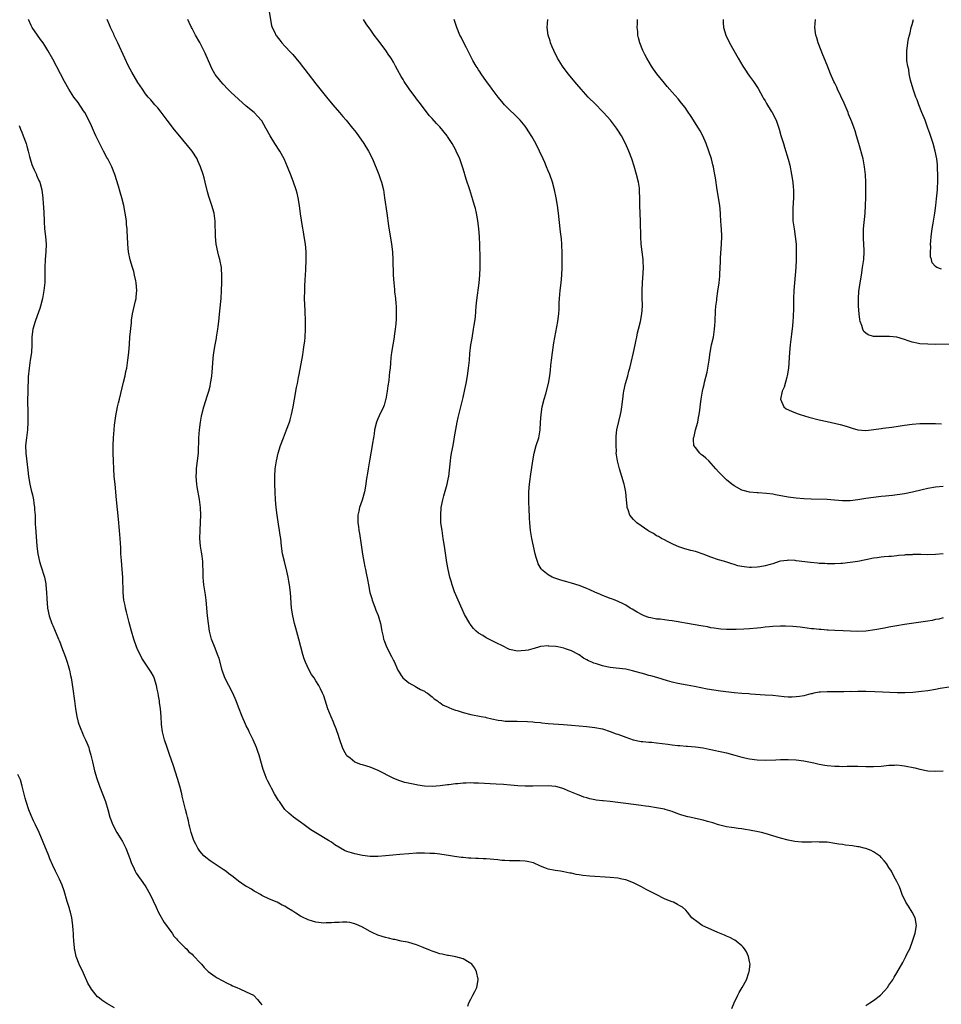
# Model space of a CAD drawing. Units: inches. Extents: x 2514000 to 2517000, y 1560000 to 1563000.
# Drawn here: x 2514122 to 2514361, y 1560303 to 1560557 of the extents above; entities that cross this region are included whole.
import ezdxf

# ---------------------------------------------------------------- set-up
doc = ezdxf.new("R2010")
doc.units = ezdxf.units.IN
doc.header["$MEASUREMENT"] = 0
doc.layers.add('LD25141560_10ft', color=254, linetype='Continuous')

msp = doc.modelspace()

# ---------------------------------------------------------------- linework, layer by layer
at = {"layer": 'LD25141560_10ft'}
for points, elevation in [([(2514186.94, 1560559), (2514187.49, 1560555.49), (2514187.66, 1560555), (2514188.34, 1560553.66), (2514188.62, 1560553), (2514188.78, 1560552.78), (2514189, 1560552.51), (2514189.66, 1560551.66), (2514190.21, 1560551), (2514191, 1560550.16), (2514192.5, 1560548.5), (2514193, 1560547.96), (2514193.83, 1560547), (2514195, 1560545.59), (2514195.48, 1560545), (2514196.13, 1560544.13), (2514197.02, 1560543), (2514199, 1560540.42), (2514201.71, 1560537), (2514203.36, 1560535), (2514205.06, 1560533), (2514205.97, 1560531.97), (2514206.77, 1560531), (2514208.47, 1560529), (2514209, 1560528.31), (2514209.59, 1560527.59), (2514210.01, 1560527), (2514211.39, 1560525), (2514212.6, 1560523), (2514213.57, 1560521), (2514215.24, 1560517), (2514215.7, 1560515.7), (2514215.95, 1560515), (2514216.43, 1560513), (2514216.74, 1560511), (2514217.27, 1560507), (2514217.73, 1560503.73), (2514218.52, 1560499), (2514218.74, 1560497), (2514218.84, 1560495), (2514218.96, 1560491), (2514219.08, 1560489), (2514219.26, 1560487.26), (2514219.31, 1560486.69), (2514219.52, 1560485), (2514219.65, 1560483.65), (2514219.7, 1560483), (2514219.7, 1560482.3), (2514219.74, 1560481), (2514219.69, 1560479.69), (2514219.61, 1560478.39), (2514219.48, 1560477), (2514219.23, 1560475.23), (2514219.21, 1560475), (2514218.84, 1560473), (2514218.52, 1560471), (2514218.37, 1560469.63), (2514218.27, 1560468.27), (2514218.15, 1560467), (2514218.02, 1560465.98), (2514217.94, 1560465), (2514217.8, 1560463.8), (2514217.58, 1560462.42), (2514217.4, 1560461), (2514217.07, 1560459), (2514217, 1560458.75), (2514216.58, 1560457.42), (2514216.42, 1560457), (2514215.35, 1560454.65), (2514215, 1560453.85), (2514214.67, 1560453), (2514214.15, 1560451), (2514214.02, 1560449.98), (2514213.84, 1560449), (2514213.62, 1560447.62), (2514213.54, 1560447), (2514212.79, 1560443), (2514212.45, 1560441), (2514212.37, 1560440.37), (2514212.01, 1560437.99), (2514211.89, 1560437), (2514211.54, 1560435), (2514210.9, 1560432.9), (2514210.21, 1560431), (2514210.06, 1560430.06), (2514209.83, 1560429), (2514209.86, 1560427.86), (2514209.85, 1560427), (2514209.96, 1560426.04), (2514210.11, 1560425), (2514210.25, 1560424.25), (2514210.66, 1560421.34), (2514210.73, 1560420.73), (2514211, 1560418.89), (2514211.33, 1560417), (2514211.6, 1560415.61), (2514211.77, 1560415), (2514211.99, 1560414.01), (2514212.34, 1560412.34), (2514212.57, 1560411), (2514212.94, 1560409), (2514213.43, 1560407.43), (2514213.52, 1560407), (2514213.96, 1560405.96), (2514214.28, 1560405), (2514214.49, 1560404.49), (2514215.05, 1560403.05), (2514215.65, 1560401), (2514216.05, 1560399), (2514216.34, 1560397.66), (2514216.47, 1560397), (2514216.59, 1560396.59), (2514217.19, 1560395), (2514218.51, 1560392.51), (2514219, 1560391.46), (2514219.16, 1560391.16), (2514220.16, 1560389), (2514220.45, 1560388.45), (2514221, 1560387.55), (2514221.23, 1560387.23), (2514221.43, 1560387), (2514223, 1560385.67), (2514224.72, 1560384.72), (2514225, 1560384.61), (2514226, 1560384), (2514227, 1560383.53), (2514227.3, 1560383.3), (2514227.77, 1560383), (2514229, 1560382.05), (2514229.54, 1560381.54), (2514230.43, 1560381), (2514230.72, 1560380.72), (2514231, 1560380.58), (2514231.9, 1560379.9), (2514233, 1560379.45), (2514233.29, 1560379.29), (2514234.11, 1560379), (2514235, 1560378.64), (2514235.5, 1560378.5), (2514237, 1560378), (2514239, 1560377.52), (2514241.71, 1560377), (2514242.78, 1560376.78), (2514243, 1560376.71), (2514244.4, 1560376.4), (2514246.06, 1560376.06), (2514247, 1560375.96), (2514247.83, 1560375.83), (2514249, 1560375.81), (2514249.75, 1560375.75), (2514251, 1560375.76), (2514253.68, 1560375.68), (2514255, 1560375.58), (2514255.57, 1560375.57), (2514257, 1560375.4), (2514257.38, 1560375.38), (2514259, 1560375.21), (2514262.96, 1560374.96), (2514265, 1560374.72), (2514267, 1560374.54), (2514269, 1560374.41), (2514271, 1560374.19), (2514273, 1560373.78), (2514275, 1560373.15), (2514276.54, 1560372.54), (2514277, 1560372.39), (2514279, 1560371.64), (2514280.9, 1560371), (2514283, 1560370.56), (2514283.47, 1560370.53), (2514285, 1560370.36), (2514285.67, 1560370.33), (2514287, 1560370.22), (2514289.87, 1560369.87), (2514291, 1560369.68), (2514292.51, 1560369.49), (2514293, 1560369.47), (2514294.66, 1560369.34), (2514295, 1560369.35), (2514297, 1560369.19), (2514299, 1560368.89), (2514300.55, 1560368.55), (2514301, 1560368.49), (2514302.19, 1560368.19), (2514303, 1560368.06), (2514303.83, 1560367.83), (2514305, 1560367.58), (2514307.15, 1560367), (2514309, 1560366.48), (2514311, 1560366.05), (2514313, 1560365.8), (2514315, 1560365.75), (2514317.81, 1560365.81), (2514319, 1560365.86), (2514321, 1560365.89), (2514323, 1560365.8), (2514325, 1560365.54), (2514327.58, 1560365), (2514329, 1560364.67), (2514330.42, 1560364.42), (2514331, 1560364.33), (2514333, 1560364.16), (2514334.15, 1560364.15), (2514335, 1560364.12), (2514336.17, 1560364.17), (2514339, 1560364.19), (2514341, 1560364.1), (2514342.09, 1560364.09), (2514343, 1560364.05), (2514345, 1560364.18), (2514347, 1560364.42), (2514348.45, 1560364.45), (2514349, 1560364.49), (2514350.34, 1560364.34), (2514351, 1560364.29), (2514353.72, 1560363.72), (2514355, 1560363.38), (2514357, 1560362.99), (2514359, 1560362.9), (2514361, 1560362.99)], 6850), ([(2514238.19, 1560302.19), (2514238.5, 1560303), (2514239, 1560304.01), (2514239.55, 1560305), (2514240.01, 1560305.99), (2514240.56, 1560307), (2514240.91, 1560309), (2514240.88, 1560309.12), (2514240.51, 1560311), (2514240.02, 1560312.02), (2514239.24, 1560313), (2514239, 1560313.21), (2514238.55, 1560313.45), (2514237, 1560314.37), (2514235.1, 1560314.9), (2514235, 1560314.94), (2514234.74, 1560315), (2514233.26, 1560315.26), (2514233, 1560315.26), (2514231.61, 1560315.61), (2514231, 1560315.7), (2514230.05, 1560316.05), (2514229, 1560316.37), (2514228.56, 1560316.56), (2514226.67, 1560317.33), (2514225, 1560317.98), (2514223, 1560318.59), (2514222.67, 1560318.67), (2514221, 1560319), (2514219.36, 1560319.36), (2514219, 1560319.4), (2514217.72, 1560319.72), (2514217, 1560319.88), (2514216.13, 1560320.13), (2514215, 1560320.51), (2514214.65, 1560320.65), (2514213.87, 1560321), (2514213, 1560321.42), (2514211, 1560322.54), (2514210.04, 1560323), (2514209, 1560323.46), (2514207.74, 1560323.74), (2514207, 1560323.84), (2514205.87, 1560323.87), (2514205, 1560323.8), (2514203.75, 1560323.75), (2514203, 1560323.66), (2514201.68, 1560323.68), (2514201, 1560323.65), (2514199, 1560323.91), (2514198.15, 1560324.15), (2514197, 1560324.49), (2514196.63, 1560324.63), (2514195.84, 1560325), (2514195, 1560325.43), (2514193.79, 1560326.21), (2514193, 1560326.69), (2514191.53, 1560327.53), (2514191, 1560327.96), (2514190.27, 1560328.27), (2514188.98, 1560329.02), (2514187, 1560329.78), (2514185, 1560330.77), (2514184.68, 1560331), (2514183.59, 1560331.59), (2514183, 1560331.86), (2514182.37, 1560332.37), (2514181.25, 1560333), (2514181, 1560333.12), (2514179, 1560334.47), (2514177.6, 1560335.6), (2514177, 1560336), (2514176.45, 1560336.45), (2514175.69, 1560337), (2514175, 1560337.49), (2514173, 1560338.83), (2514172.72, 1560339), (2514171.71, 1560339.71), (2514170.56, 1560340.56), (2514170.07, 1560341), (2514169, 1560342.24), (2514168.46, 1560343), (2514168, 1560344), (2514167.46, 1560345), (2514166.77, 1560347), (2514166.45, 1560348.45), (2514166.28, 1560349), (2514166.04, 1560350.04), (2514165.83, 1560351), (2514165.64, 1560351.64), (2514165.33, 1560353), (2514164.45, 1560356.45), (2514164.33, 1560357), (2514163.8, 1560359), (2514163.21, 1560361), (2514162.22, 1560364.22), (2514161.2, 1560367.2), (2514160.54, 1560369), (2514159.85, 1560371), (2514159.69, 1560371.69), (2514159.34, 1560373), (2514159.08, 1560374.92), (2514158.98, 1560376.98), (2514158.85, 1560379), (2514158.62, 1560380.62), (2514158.58, 1560381), (2514158.33, 1560382.33), (2514158.24, 1560383), (2514158.01, 1560384.01), (2514157.82, 1560385), (2514157.19, 1560387), (2514157, 1560387.41), (2514156.41, 1560388.41), (2514156.08, 1560389), (2514154.04, 1560392.04), (2514153.56, 1560393), (2514153, 1560394.16), (2514152.65, 1560395), (2514151.95, 1560397), (2514151.36, 1560399), (2514150.75, 1560401.25), (2514150.3, 1560403), (2514150.06, 1560404.06), (2514149.8, 1560405), (2514149.69, 1560405.69), (2514149.42, 1560407), (2514149.22, 1560409), (2514149.09, 1560413), (2514148.94, 1560415), (2514148.74, 1560417.26), (2514148.64, 1560419), (2514148.58, 1560420.58), (2514148.43, 1560423), (2514148.27, 1560425), (2514148, 1560428), (2514147.51, 1560433), (2514147.1, 1560437), (2514146.92, 1560439), (2514146.79, 1560441), (2514146.69, 1560443), (2514146.61, 1560445), (2514146.62, 1560445.38), (2514146.61, 1560447), (2514146.69, 1560449), (2514146.87, 1560451), (2514147, 1560452.21), (2514147.31, 1560454.69), (2514147.74, 1560457), (2514148, 1560458), (2514148.23, 1560459), (2514149.33, 1560463.33), (2514149.72, 1560465), (2514149.92, 1560466.08), (2514150.12, 1560467), (2514150.44, 1560469), (2514150.65, 1560471), (2514150.8, 1560473.2), (2514150.94, 1560475), (2514151.32, 1560478.68), (2514151.34, 1560479), (2514151.38, 1560479.38), (2514151.6, 1560481), (2514152.36, 1560484.36), (2514152.53, 1560485), (2514152.6, 1560485.4), (2514152.73, 1560487), (2514152.58, 1560489), (2514152.44, 1560489.56), (2514152.15, 1560491), (2514151.93, 1560491.93), (2514151.58, 1560493), (2514151.03, 1560494.97), (2514150.6, 1560497), (2514150.41, 1560499), (2514150.33, 1560501), (2514150.25, 1560502.26), (2514150.23, 1560503), (2514150.11, 1560504.12), (2514150.05, 1560505), (2514149.76, 1560507), (2514149.35, 1560509), (2514148.83, 1560511), (2514148.42, 1560512.42), (2514147.98, 1560514.02), (2514147.04, 1560517), (2514146.24, 1560519), (2514145.21, 1560521), (2514145, 1560521.35), (2514144.16, 1560523), (2514143.74, 1560523.74), (2514143, 1560525.25), (2514142.43, 1560526.43), (2514142.18, 1560527), (2514141.79, 1560527.79), (2514141.25, 1560529), (2514141, 1560529.52), (2514140.33, 1560531), (2514139.28, 1560533), (2514139, 1560533.46), (2514137.57, 1560535.57), (2514136.5, 1560537), (2514135.2, 1560539), (2514134.07, 1560541), (2514132.99, 1560543), (2514131, 1560546.82), (2514129.79, 1560549), (2514129, 1560550.3), (2514128.54, 1560551), (2514127.89, 1560551.89), (2514127.05, 1560553), (2514125.67, 1560555), (2514125.45, 1560555.45), (2514124.84, 1560556.84), (2514124.79, 1560557)], 6880), ([(2514306.42, 1560301.58), (2514307, 1560303), (2514307.94, 1560305), (2514308.28, 1560305.72), (2514309.11, 1560307), (2514310.19, 1560309), (2514310.84, 1560310.84), (2514310.88, 1560311), (2514311.11, 1560313), (2514311, 1560313.69), (2514310.75, 1560315), (2514310.22, 1560316.22), (2514309.67, 1560317), (2514309.38, 1560317.38), (2514309, 1560317.75), (2514307.52, 1560319), (2514307.21, 1560319.21), (2514307, 1560319.29), (2514305.93, 1560319.93), (2514305, 1560320.24), (2514304.54, 1560320.54), (2514302.77, 1560321.23), (2514298.77, 1560323), (2514297.74, 1560323.74), (2514296.11, 1560325), (2514295, 1560326.47), (2514294.55, 1560327), (2514293.7, 1560327.7), (2514293, 1560328.05), (2514292.41, 1560328.41), (2514291.33, 1560329), (2514291, 1560329.11), (2514289.62, 1560329.62), (2514289, 1560329.9), (2514286.9, 1560331), (2514285, 1560331.92), (2514284.29, 1560332.29), (2514283.05, 1560333), (2514281, 1560334.02), (2514279, 1560334.79), (2514278.03, 1560335), (2514277, 1560335.2), (2514275, 1560335.4), (2514269.77, 1560335.77), (2514267.95, 1560335.95), (2514267, 1560336.1), (2514266.21, 1560336.21), (2514265, 1560336.5), (2514264.55, 1560336.55), (2514263, 1560336.89), (2514262.14, 1560337), (2514260.79, 1560337.21), (2514259, 1560337.6), (2514258.08, 1560337.92), (2514257, 1560338.36), (2514255.17, 1560339.17), (2514253.58, 1560339.58), (2514253, 1560339.64), (2514251.7, 1560339.7), (2514249.7, 1560339.7), (2514249, 1560339.68), (2514247.78, 1560339.78), (2514247, 1560339.8), (2514245.95, 1560339.95), (2514243, 1560340.19), (2514242.22, 1560340.22), (2514241, 1560340.3), (2514240.3, 1560340.3), (2514239, 1560340.4), (2514238.4, 1560340.4), (2514237, 1560340.55), (2514236.57, 1560340.57), (2514234.82, 1560340.82), (2514233.73, 1560341), (2514231, 1560341.41), (2514229.58, 1560341.58), (2514229, 1560341.61), (2514228.39, 1560341.61), (2514227, 1560341.68), (2514226.34, 1560341.66), (2514225, 1560341.65), (2514223, 1560341.54), (2514220.64, 1560341.36), (2514218.82, 1560341.18), (2514217, 1560340.97), (2514215, 1560340.82), (2514213, 1560340.83), (2514211, 1560341.06), (2514209, 1560341.49), (2514208.22, 1560341.78), (2514207, 1560342.16), (2514206.4, 1560342.4), (2514203.86, 1560343.86), (2514203, 1560344.52), (2514202.26, 1560345), (2514199, 1560346.93), (2514197.71, 1560347.71), (2514197, 1560348.26), (2514195.97, 1560349), (2514195, 1560349.74), (2514193.17, 1560351), (2514192.01, 1560352.01), (2514191, 1560352.98), (2514189.58, 1560355), (2514189.33, 1560355.33), (2514188.33, 1560357), (2514187.51, 1560358.49), (2514187.14, 1560359.14), (2514186.47, 1560360.47), (2514186.24, 1560361), (2514185.79, 1560362.21), (2514185.33, 1560363.33), (2514184.31, 1560367), (2514183.97, 1560367.97), (2514183.65, 1560369), (2514182.8, 1560371), (2514182.21, 1560372.21), (2514181.79, 1560373), (2514181.54, 1560373.54), (2514181, 1560374.55), (2514180.78, 1560375), (2514179.94, 1560377), (2514179, 1560379.38), (2514178.39, 1560381), (2514177.49, 1560383), (2514176.47, 1560385), (2514175.5, 1560387), (2514174.76, 1560389), (2514173.96, 1560391.96), (2514173.61, 1560393), (2514173, 1560394.61), (2514172.05, 1560397), (2514171.52, 1560399), (2514171.21, 1560401), (2514170.97, 1560403), (2514170.61, 1560407), (2514170.45, 1560408.45), (2514170.05, 1560411), (2514169.95, 1560411.95), (2514169.86, 1560413), (2514169.88, 1560414.12), (2514169.86, 1560415), (2514169.81, 1560415.81), (2514169.8, 1560417), (2514169.61, 1560418.39), (2514169.5, 1560419), (2514169.41, 1560419.41), (2514169.16, 1560421), (2514169.01, 1560423), (2514169.06, 1560425), (2514169.2, 1560427.2), (2514169.26, 1560429), (2514169.19, 1560431), (2514168.94, 1560433.06), (2514168.34, 1560436.34), (2514168.24, 1560437), (2514168.04, 1560439), (2514168.11, 1560440.11), (2514168.12, 1560441), (2514168.22, 1560441.78), (2514168.44, 1560443), (2514168.67, 1560445), (2514168.79, 1560449), (2514168.96, 1560451), (2514169.21, 1560453), (2514169.47, 1560454.53), (2514169.56, 1560455), (2514170.06, 1560457), (2514171, 1560460), (2514171.3, 1560461), (2514171.64, 1560462.36), (2514171.77, 1560463), (2514171.9, 1560463.9), (2514172.09, 1560465), (2514172.17, 1560465.83), (2514172.44, 1560469.56), (2514172.66, 1560471), (2514173.01, 1560473), (2514173.29, 1560474.71), (2514173.35, 1560475), (2514173.65, 1560477), (2514173.72, 1560477.72), (2514173.9, 1560479), (2514173.99, 1560479.99), (2514174.2, 1560481.8), (2514174.49, 1560485), (2514174.6, 1560487), (2514174.68, 1560489), (2514174.71, 1560491), (2514174.63, 1560492.63), (2514174.6, 1560493), (2514174.21, 1560495), (2514173.93, 1560495.93), (2514173.65, 1560497), (2514173.24, 1560499), (2514173.06, 1560501), (2514172.98, 1560504.98), (2514172.7, 1560507), (2514172.13, 1560509), (2514171.72, 1560510.28), (2514171.35, 1560511.35), (2514171, 1560512.53), (2514170.42, 1560515), (2514170.11, 1560516.11), (2514169.9, 1560517), (2514169.21, 1560519), (2514168.52, 1560520.52), (2514168.28, 1560521), (2514166.99, 1560523), (2514163.38, 1560527.38), (2514162.5, 1560528.5), (2514160.57, 1560531), (2514159, 1560533.1), (2514158.17, 1560534.17), (2514157.42, 1560535), (2514156.31, 1560536.31), (2514155.68, 1560537), (2514155, 1560537.84), (2514154.16, 1560539), (2514153, 1560540.75), (2514151.42, 1560543.42), (2514151, 1560544.18), (2514150.58, 1560545), (2514149.62, 1560547), (2514147.84, 1560551), (2514147.55, 1560551.55), (2514146.9, 1560552.9), (2514146.77, 1560553.23), (2514145.95, 1560555), (2514145.64, 1560555.64), (2514145.07, 1560557)], 6870), ([(2514341, 1560302.33), (2514342.07, 1560303), (2514343, 1560303.64), (2514344.85, 1560305), (2514345.88, 1560306.12), (2514346.63, 1560307), (2514347, 1560307.57), (2514347.97, 1560309), (2514348.37, 1560309.63), (2514349, 1560310.75), (2514350.58, 1560313.42), (2514351.4, 1560315), (2514351.74, 1560315.74), (2514352.35, 1560317), (2514353.12, 1560319), (2514353.75, 1560321), (2514354.08, 1560323), (2514353.73, 1560325), (2514353, 1560326.42), (2514352.01, 1560328.01), (2514351.34, 1560329), (2514350.41, 1560331), (2514350.04, 1560332.04), (2514349.68, 1560333), (2514349, 1560334.35), (2514348.71, 1560335), (2514348.1, 1560336.1), (2514347.62, 1560337), (2514347, 1560338.01), (2514346.33, 1560339), (2514345.74, 1560339.74), (2514345, 1560340.58), (2514344.79, 1560340.79), (2514344.55, 1560341), (2514343, 1560342.06), (2514342.4, 1560342.4), (2514341, 1560342.87), (2514340.58, 1560343), (2514339.29, 1560343.29), (2514339, 1560343.32), (2514337.56, 1560343.56), (2514335.79, 1560343.79), (2514335, 1560343.92), (2514334.04, 1560344.04), (2514333, 1560344.23), (2514331, 1560344.49), (2514330.53, 1560344.53), (2514329, 1560344.57), (2514328.59, 1560344.59), (2514327, 1560344.53), (2514326.54, 1560344.54), (2514325, 1560344.52), (2514324.53, 1560344.53), (2514322.68, 1560344.68), (2514321, 1560345.01), (2514319, 1560345.58), (2514317, 1560346.2), (2514315, 1560346.76), (2514314.05, 1560347), (2514313.2, 1560347.2), (2514311, 1560347.65), (2514309.83, 1560347.83), (2514309, 1560347.98), (2514308.06, 1560348.06), (2514307, 1560348.21), (2514306.29, 1560348.29), (2514305, 1560348.48), (2514303, 1560349.01), (2514301.52, 1560349.52), (2514300.11, 1560349.89), (2514299, 1560350.22), (2514297, 1560350.65), (2514295.56, 1560351), (2514295.09, 1560351.09), (2514293.49, 1560351.49), (2514293, 1560351.69), (2514292.01, 1560352.01), (2514291, 1560352.43), (2514289.23, 1560353), (2514289, 1560353.06), (2514287, 1560353.43), (2514285, 1560353.76), (2514284.14, 1560353.86), (2514283, 1560354.03), (2514281, 1560354.23), (2514279, 1560354.49), (2514277, 1560354.8), (2514275, 1560355.04), (2514273.18, 1560355.18), (2514273, 1560355.22), (2514271.41, 1560355.41), (2514271, 1560355.51), (2514269.75, 1560355.75), (2514269, 1560356.02), (2514268.19, 1560356.19), (2514267, 1560356.69), (2514266.75, 1560356.75), (2514265, 1560357.46), (2514264.17, 1560357.83), (2514263, 1560358.29), (2514262.47, 1560358.47), (2514261, 1560358.88), (2514259.9, 1560359), (2514259, 1560359.06), (2514255, 1560359.01), (2514253, 1560359.03), (2514251.11, 1560359.11), (2514249.24, 1560359.24), (2514247.41, 1560359.41), (2514245.55, 1560359.55), (2514241, 1560359.76), (2514239.8, 1560359.8), (2514239, 1560359.84), (2514237.78, 1560359.78), (2514237, 1560359.79), (2514235.61, 1560359.61), (2514235, 1560359.59), (2514233.33, 1560359.33), (2514233, 1560359.32), (2514231.07, 1560359.07), (2514229, 1560358.94), (2514227, 1560359), (2514225.28, 1560359.28), (2514225, 1560359.3), (2514221.96, 1560359.96), (2514220.43, 1560360.43), (2514218.92, 1560361.08), (2514215.05, 1560363.05), (2514213, 1560363.87), (2514212.13, 1560364.13), (2514211, 1560364.52), (2514210.62, 1560364.62), (2514209.51, 1560365), (2514209, 1560365.23), (2514207.81, 1560366.19), (2514207, 1560366.82), (2514206.85, 1560367), (2514206.22, 1560368.22), (2514205.84, 1560369), (2514205.16, 1560371), (2514204.64, 1560372.64), (2514204.51, 1560373), (2514204.21, 1560373.79), (2514203.72, 1560375), (2514203.49, 1560375.49), (2514202.89, 1560376.89), (2514202.06, 1560379), (2514201, 1560382.29), (2514200.73, 1560383), (2514200.15, 1560384.15), (2514199.75, 1560385), (2514199, 1560386.23), (2514198.5, 1560387), (2514197.88, 1560387.88), (2514197.17, 1560389.17), (2514196.3, 1560391), (2514195.93, 1560391.93), (2514195.59, 1560393), (2514195.06, 1560395), (2514194.58, 1560397), (2514193.83, 1560399.83), (2514193.49, 1560401), (2514193.01, 1560403), (2514192.71, 1560405), (2514192.42, 1560409), (2514192.19, 1560411), (2514191.99, 1560411.99), (2514191.82, 1560413), (2514191.46, 1560414.54), (2514190.84, 1560417), (2514190.4, 1560419), (2514190.11, 1560421), (2514189.9, 1560423), (2514189.8, 1560423.8), (2514189.62, 1560425), (2514189.33, 1560426.67), (2514188.98, 1560429), (2514188.75, 1560431), (2514188.58, 1560433), (2514188.44, 1560435), (2514188.35, 1560437), (2514188.35, 1560439), (2514188.49, 1560441), (2514188.56, 1560441.44), (2514188.77, 1560443), (2514189.22, 1560445), (2514189.84, 1560447), (2514190.58, 1560449), (2514191.38, 1560451), (2514192.14, 1560453), (2514192.34, 1560453.66), (2514192.71, 1560455), (2514193.09, 1560457), (2514193.43, 1560459), (2514194.01, 1560461.99), (2514194.22, 1560463), (2514194.52, 1560464.52), (2514194.66, 1560465.34), (2514195.6, 1560470.4), (2514195.8, 1560471.8), (2514195.99, 1560473), (2514196.1, 1560473.9), (2514196.2, 1560475), (2514196.3, 1560477), (2514196.32, 1560479), (2514196.25, 1560481.75), (2514196.08, 1560485), (2514196.09, 1560487), (2514196.17, 1560488.17), (2514196.24, 1560489.76), (2514196.34, 1560491), (2514196.41, 1560492.41), (2514196.48, 1560495), (2514196.45, 1560497), (2514196.27, 1560499), (2514195.99, 1560501), (2514195.78, 1560502.22), (2514195.54, 1560503.54), (2514195, 1560506.84), (2514194.71, 1560509), (2514194.38, 1560511), (2514194.14, 1560512.14), (2514193.88, 1560513), (2514193.21, 1560515), (2514192.62, 1560516.62), (2514191.66, 1560519), (2514190.75, 1560521), (2514189.63, 1560523), (2514188.34, 1560525), (2514187.14, 1560527), (2514186.08, 1560529), (2514185, 1560530.84), (2514184.89, 1560531), (2514184, 1560532), (2514183, 1560533), (2514181, 1560534.68), (2514179, 1560536.44), (2514177, 1560538.3), (2514176.27, 1560539), (2514175, 1560540.31), (2514174.39, 1560541), (2514173, 1560542.83), (2514172.89, 1560543), (2514172.23, 1560544.23), (2514171.85, 1560545), (2514170.36, 1560548.36), (2514169.7, 1560549.7), (2514169, 1560551.05), (2514167.91, 1560553), (2514167, 1560554.74), (2514166.85, 1560555), (2514166.27, 1560556.27), (2514165.87, 1560557)], 6860), ([(2514362.54, 1560384.54), (2514360.21, 1560384.21), (2514359, 1560383.97), (2514357, 1560383.63), (2514355.42, 1560383.42), (2514353.19, 1560383.19), (2514351.08, 1560383.08), (2514349.1, 1560383.1), (2514345.32, 1560383.32), (2514343.39, 1560383.39), (2514341, 1560383.42), (2514339.41, 1560383.41), (2514339, 1560383.44), (2514337.38, 1560383.38), (2514337, 1560383.42), (2514335.33, 1560383.33), (2514335, 1560383.34), (2514333, 1560383.33), (2514331.38, 1560383.38), (2514331, 1560383.38), (2514329.29, 1560383.29), (2514329, 1560383.26), (2514327.63, 1560383), (2514327.11, 1560382.89), (2514326.85, 1560382.85), (2514325, 1560382.37), (2514323.86, 1560382.14), (2514323, 1560382.04), (2514322, 1560382), (2514321, 1560382), (2514319.92, 1560382.08), (2514317, 1560382.38), (2514315, 1560382.54), (2514311.21, 1560382.79), (2514310.83, 1560382.83), (2514309, 1560382.95), (2514307, 1560383.13), (2514303.52, 1560383.52), (2514301.77, 1560383.77), (2514300.08, 1560384.08), (2514296.78, 1560384.78), (2514294.92, 1560385.08), (2514292.49, 1560385.51), (2514291, 1560385.88), (2514289.8, 1560386.2), (2514287.04, 1560387.04), (2514285.48, 1560387.48), (2514285, 1560387.6), (2514283.91, 1560387.91), (2514280.8, 1560388.8), (2514279, 1560389.18), (2514276.5, 1560389.5), (2514275, 1560389.67), (2514274.14, 1560389.86), (2514273, 1560390.04), (2514271.43, 1560390.57), (2514270.75, 1560390.75), (2514270.27, 1560391), (2514269.4, 1560391.4), (2514269, 1560391.65), (2514268.09, 1560392.09), (2514267, 1560392.89), (2514266.92, 1560392.92), (2514266.82, 1560393), (2514265, 1560393.93), (2514263.49, 1560394.51), (2514263, 1560394.68), (2514261.46, 1560395), (2514261, 1560395.08), (2514259.18, 1560395.18), (2514259, 1560395.21), (2514257, 1560395.07), (2514256.72, 1560395), (2514255.4, 1560394.6), (2514255, 1560394.51), (2514253.84, 1560394.16), (2514253, 1560394), (2514251, 1560393.87), (2514249.85, 1560394.15), (2514249, 1560394.33), (2514247, 1560395.29), (2514245.89, 1560395.89), (2514245, 1560396.32), (2514244.55, 1560396.55), (2514243.61, 1560397), (2514243, 1560397.32), (2514242.12, 1560397.88), (2514241, 1560398.56), (2514240.42, 1560399), (2514239.72, 1560399.72), (2514238.83, 1560400.83), (2514238.72, 1560401), (2514237.38, 1560403.38), (2514236.73, 1560404.73), (2514235.7, 1560407), (2514234.81, 1560409.19), (2514234.18, 1560411), (2514233.92, 1560411.92), (2514233.59, 1560413), (2514233.12, 1560415), (2514232.8, 1560416.8), (2514232.23, 1560421), (2514231.9, 1560423), (2514231.56, 1560425), (2514231.29, 1560427), (2514231.22, 1560429), (2514231.38, 1560431), (2514231.76, 1560433), (2514232.03, 1560433.97), (2514232.91, 1560437), (2514233.24, 1560438.76), (2514233.28, 1560439), (2514233.73, 1560443), (2514233.88, 1560443.88), (2514234.04, 1560445), (2514234.4, 1560447), (2514234.67, 1560448.67), (2514234.78, 1560449.22), (2514235.09, 1560451.09), (2514235.48, 1560453), (2514235.77, 1560454.23), (2514237, 1560459.41), (2514237.44, 1560461.44), (2514237.76, 1560463), (2514238.14, 1560465), (2514238.44, 1560467), (2514238.63, 1560469), (2514238.77, 1560470.77), (2514239.03, 1560473), (2514239.31, 1560474.69), (2514239.73, 1560477), (2514239.9, 1560478.1), (2514240.05, 1560479), (2514240.19, 1560480.19), (2514240.41, 1560483), (2514240.56, 1560484.56), (2514241.18, 1560489), (2514241.37, 1560491), (2514241.45, 1560493), (2514241.44, 1560495.44), (2514241.29, 1560498.71), (2514241.21, 1560501), (2514241.11, 1560503), (2514240.85, 1560505.15), (2514240.49, 1560507), (2514240.21, 1560508.21), (2514239.99, 1560509), (2514239.53, 1560510.47), (2514239.29, 1560511.29), (2514238.72, 1560513), (2514237.81, 1560515.81), (2514237.49, 1560517), (2514237.36, 1560517.36), (2514236.89, 1560519), (2514236.16, 1560521), (2514235.25, 1560523), (2514235, 1560523.48), (2514234.14, 1560525), (2514233, 1560526.79), (2514232.85, 1560527), (2514231, 1560529.29), (2514230.17, 1560530.17), (2514229, 1560531.44), (2514228.27, 1560532.27), (2514227, 1560533.83), (2514225.67, 1560535.67), (2514225, 1560536.52), (2514224.81, 1560536.81), (2514223.1, 1560539.1), (2514221.82, 1560541), (2514221.49, 1560541.49), (2514221, 1560542.33), (2514220.04, 1560544.04), (2514219.55, 1560545), (2514219, 1560545.98), (2514218.4, 1560547), (2514217.82, 1560547.82), (2514217.06, 1560549), (2514215.55, 1560551), (2514215, 1560551.79), (2514214.06, 1560553), (2514213, 1560554.52), (2514212.62, 1560555), (2514211.95, 1560555.95), (2514211.27, 1560557)], 6840), ([(2514361, 1560402.44), (2514359.86, 1560402.14), (2514359, 1560402.01), (2514358.2, 1560401.8), (2514357, 1560401.62), (2514356.48, 1560401.52), (2514351, 1560400.77), (2514349, 1560400.45), (2514347, 1560400.08), (2514345.82, 1560399.82), (2514343.34, 1560399.34), (2514341.05, 1560399.05), (2514339, 1560398.99), (2514335.15, 1560399.15), (2514333, 1560399.21), (2514331.3, 1560399.3), (2514331, 1560399.3), (2514329.45, 1560399.45), (2514329, 1560399.46), (2514327.63, 1560399.63), (2514327, 1560399.68), (2514325.84, 1560399.84), (2514324.03, 1560400.03), (2514322.2, 1560400.2), (2514320.31, 1560400.31), (2514319, 1560400.34), (2514317, 1560400.27), (2514316.16, 1560400.16), (2514315, 1560400.04), (2514313.88, 1560399.88), (2514313, 1560399.77), (2514311, 1560399.6), (2514309.55, 1560399.55), (2514307.5, 1560399.5), (2514305.49, 1560399.49), (2514305, 1560399.49), (2514303.58, 1560399.58), (2514303, 1560399.62), (2514301.81, 1560399.81), (2514301, 1560399.92), (2514300.13, 1560400.13), (2514299, 1560400.32), (2514298.45, 1560400.45), (2514295, 1560401), (2514293, 1560401.34), (2514292.57, 1560401.43), (2514291, 1560401.67), (2514290.18, 1560401.82), (2514289, 1560401.92), (2514287.89, 1560402.11), (2514287, 1560402.15), (2514285.51, 1560402.49), (2514285, 1560402.57), (2514283.74, 1560403), (2514283.23, 1560403.23), (2514281.96, 1560403.96), (2514280.71, 1560404.71), (2514280.17, 1560405), (2514279, 1560405.73), (2514278.19, 1560406.19), (2514276.31, 1560407), (2514275.37, 1560407.37), (2514275, 1560407.45), (2514273.93, 1560407.93), (2514273, 1560408.22), (2514272.48, 1560408.48), (2514271, 1560409.11), (2514269.71, 1560409.71), (2514269, 1560410.02), (2514267, 1560410.82), (2514265, 1560411.45), (2514263.77, 1560411.77), (2514262.21, 1560412.21), (2514260.71, 1560412.71), (2514260.03, 1560413), (2514259, 1560413.56), (2514257.26, 1560415), (2514257.14, 1560415.14), (2514256.41, 1560416.41), (2514256.2, 1560417), (2514255.91, 1560418.09), (2514255.62, 1560419), (2514255.15, 1560421), (2514254.74, 1560423), (2514254.52, 1560424.52), (2514254.43, 1560425), (2514254.25, 1560427), (2514254.18, 1560428.18), (2514254.16, 1560429), (2514254.1, 1560430.1), (2514254.09, 1560431), (2514254.01, 1560432.01), (2514253.99, 1560433), (2514253.98, 1560435), (2514254.13, 1560437), (2514254.32, 1560438.32), (2514254.39, 1560439), (2514255.02, 1560443.02), (2514255.38, 1560445), (2514255.91, 1560447), (2514256.53, 1560449), (2514256.9, 1560451), (2514256.99, 1560453), (2514257.13, 1560455), (2514257.45, 1560457), (2514257.93, 1560459), (2514258.34, 1560460.34), (2514259.08, 1560463), (2514259.42, 1560465), (2514259.57, 1560466.43), (2514259.68, 1560467.68), (2514259.83, 1560469), (2514260.09, 1560471), (2514260.48, 1560473.52), (2514261.47, 1560479), (2514261.72, 1560481), (2514261.81, 1560482.19), (2514261.83, 1560483.83), (2514261.91, 1560485), (2514262.08, 1560487), (2514262.3, 1560489), (2514262.49, 1560491), (2514262.58, 1560493), (2514262.59, 1560495), (2514262.57, 1560496.57), (2514262.48, 1560499), (2514262.38, 1560500.38), (2514262.18, 1560502.18), (2514262.07, 1560503), (2514261.63, 1560507), (2514261.36, 1560509), (2514261.02, 1560511), (2514260.63, 1560513), (2514260.1, 1560515), (2514259.4, 1560517), (2514259, 1560517.94), (2514258.58, 1560519), (2514258.09, 1560520.09), (2514257.7, 1560521), (2514256.76, 1560523), (2514255.76, 1560525), (2514254.78, 1560526.78), (2514254.01, 1560528.01), (2514253.34, 1560529), (2514253, 1560529.44), (2514251.71, 1560531), (2514251.37, 1560531.37), (2514250.38, 1560532.38), (2514249, 1560533.7), (2514247.74, 1560535), (2514247, 1560535.83), (2514246.06, 1560537), (2514245, 1560538.37), (2514244.53, 1560539), (2514243.91, 1560539.91), (2514243.05, 1560541), (2514241.68, 1560543), (2514241.44, 1560543.44), (2514241, 1560544.07), (2514240.66, 1560544.66), (2514240.4, 1560545), (2514239.55, 1560546.45), (2514239, 1560547.47), (2514238.51, 1560548.51), (2514238.23, 1560549), (2514237.84, 1560549.84), (2514237.19, 1560551), (2514236.49, 1560552.49), (2514236.2, 1560553), (2514235.35, 1560555), (2514234.73, 1560557)], 6830), ([(2514361.02, 1560419.02), (2514359, 1560418.85), (2514357, 1560418.79), (2514355.19, 1560418.81), (2514355, 1560418.8), (2514353.18, 1560418.82), (2514353, 1560418.79), (2514351.27, 1560418.73), (2514351, 1560418.67), (2514349.46, 1560418.54), (2514349, 1560418.47), (2514347.64, 1560418.36), (2514347, 1560418.33), (2514345.8, 1560418.2), (2514345, 1560418.17), (2514343.99, 1560418.01), (2514343, 1560417.87), (2514341, 1560417.43), (2514339, 1560417.02), (2514337, 1560416.74), (2514335, 1560416.55), (2514334.55, 1560416.55), (2514333, 1560416.41), (2514332.45, 1560416.45), (2514331, 1560416.39), (2514330.47, 1560416.47), (2514329, 1560416.5), (2514328.56, 1560416.56), (2514326.73, 1560416.73), (2514323, 1560417.24), (2514322.74, 1560417.26), (2514321, 1560417.34), (2514320.68, 1560417.32), (2514319, 1560417.09), (2514318.68, 1560417), (2514317, 1560416.46), (2514316.28, 1560416.28), (2514315, 1560415.89), (2514313.69, 1560415.69), (2514313, 1560415.57), (2514311.51, 1560415.51), (2514311, 1560415.5), (2514309.63, 1560415.63), (2514309, 1560415.74), (2514307.95, 1560415.95), (2514307, 1560416.25), (2514306.4, 1560416.4), (2514304.58, 1560417), (2514303, 1560417.46), (2514301, 1560418.15), (2514299, 1560418.91), (2514297, 1560419.58), (2514295.86, 1560419.86), (2514294.31, 1560420.31), (2514293, 1560420.71), (2514292.33, 1560421), (2514291, 1560421.6), (2514289.83, 1560422.17), (2514289, 1560422.62), (2514288.24, 1560423), (2514287.48, 1560423.48), (2514287, 1560423.7), (2514286.22, 1560424.22), (2514285, 1560424.83), (2514284.7, 1560425), (2514283, 1560426.25), (2514281.9, 1560427), (2514281, 1560427.92), (2514280.08, 1560429), (2514279.66, 1560430.34), (2514279.41, 1560431), (2514279.34, 1560431.34), (2514279.24, 1560433), (2514279.05, 1560434.95), (2514278.66, 1560436.66), (2514278.6, 1560437), (2514278, 1560439), (2514277.37, 1560441), (2514276.85, 1560443), (2514276.6, 1560444.6), (2514276.58, 1560445), (2514276.6, 1560445.4), (2514276.51, 1560447), (2514276.53, 1560448.53), (2514276.54, 1560449), (2514276.58, 1560449.42), (2514276.73, 1560451), (2514277.23, 1560453.23), (2514277.7, 1560455), (2514277.8, 1560455.8), (2514278.03, 1560457), (2514278.23, 1560459), (2514278.47, 1560460.47), (2514278.52, 1560461), (2514278.99, 1560463), (2514279.54, 1560465), (2514279.83, 1560466.17), (2514280.08, 1560467), (2514280.45, 1560468.45), (2514281.06, 1560471), (2514281.49, 1560473), (2514281.74, 1560474.26), (2514281.87, 1560475), (2514282.09, 1560476.09), (2514282.29, 1560477), (2514282.8, 1560479), (2514283.18, 1560481), (2514283.3, 1560483), (2514283.31, 1560483.31), (2514283.29, 1560485), (2514283.29, 1560487), (2514283.37, 1560489), (2514283.53, 1560491.53), (2514283.59, 1560493), (2514283.52, 1560494.48), (2514283.5, 1560495), (2514283.26, 1560497), (2514283.04, 1560499.04), (2514282.93, 1560500.93), (2514282.81, 1560504.81), (2514282.72, 1560507), (2514282.67, 1560509), (2514282.67, 1560511), (2514282.6, 1560512.6), (2514282.6, 1560513), (2514282.55, 1560513.45), (2514282.3, 1560515), (2514281.8, 1560517), (2514281.17, 1560519.17), (2514280.56, 1560521), (2514279.78, 1560523), (2514278.92, 1560525), (2514277.91, 1560527), (2514277, 1560528.43), (2514276.62, 1560529), (2514275.04, 1560531), (2514273.28, 1560533), (2514273, 1560533.3), (2514271.17, 1560535.17), (2514269.31, 1560537), (2514267.49, 1560539), (2514266.34, 1560540.34), (2514264.18, 1560543), (2514262.66, 1560545), (2514261.43, 1560547), (2514260.46, 1560549), (2514260.03, 1560549.97), (2514259.61, 1560551), (2514259.49, 1560551.49), (2514258.97, 1560553), (2514258.76, 1560555), (2514258.91, 1560557)], 6820), ([(2514361, 1560436.43), (2514359, 1560436.19), (2514357, 1560435.88), (2514355.55, 1560435.55), (2514353.06, 1560434.94), (2514351, 1560434.5), (2514347.92, 1560434.08), (2514347, 1560434), (2514346.1, 1560433.9), (2514345, 1560433.81), (2514343, 1560433.58), (2514341, 1560433.29), (2514339, 1560432.95), (2514337, 1560432.73), (2514335, 1560432.74), (2514332.9, 1560432.9), (2514331, 1560433.01), (2514326.91, 1560433.09), (2514325, 1560433.2), (2514323, 1560433.38), (2514321, 1560433.67), (2514317.71, 1560434.29), (2514317, 1560434.4), (2514315.39, 1560434.61), (2514313.24, 1560434.76), (2514313, 1560434.76), (2514311, 1560434.92), (2514309.33, 1560435.33), (2514309, 1560435.45), (2514307, 1560436.55), (2514306.38, 1560437), (2514305, 1560438.16), (2514303.57, 1560439.57), (2514303, 1560440.18), (2514302.32, 1560441), (2514300.45, 1560443), (2514299.69, 1560443.69), (2514299, 1560444.34), (2514298.62, 1560444.62), (2514298.18, 1560445), (2514297, 1560446.46), (2514296.64, 1560447), (2514296.5, 1560448.5), (2514296.55, 1560449), (2514296.67, 1560449.33), (2514297.07, 1560451), (2514297.61, 1560453), (2514297.8, 1560454.2), (2514297.97, 1560455), (2514298.14, 1560456.14), (2514298.31, 1560457.69), (2514298.5, 1560459), (2514298.83, 1560461), (2514299, 1560461.76), (2514299.25, 1560462.75), (2514299.37, 1560463.37), (2514300.04, 1560465.96), (2514300.24, 1560467), (2514300.55, 1560469), (2514300.83, 1560471), (2514301.2, 1560473), (2514301.66, 1560475), (2514301.97, 1560477), (2514302.02, 1560478.02), (2514302.09, 1560479), (2514302.2, 1560481.8), (2514302.32, 1560483), (2514302.53, 1560484.53), (2514302.55, 1560485), (2514302.84, 1560486.84), (2514303.12, 1560489), (2514303.28, 1560490.72), (2514303.29, 1560491.29), (2514303.49, 1560494.51), (2514303.51, 1560495.51), (2514303.76, 1560499), (2514303.81, 1560501), (2514303.72, 1560503), (2514303.69, 1560503.69), (2514303.5, 1560506.5), (2514303.48, 1560507), (2514303.29, 1560509), (2514302.62, 1560513), (2514302.17, 1560516.17), (2514302.04, 1560517), (2514301.86, 1560517.86), (2514301.66, 1560519), (2514301.51, 1560519.51), (2514301.15, 1560521), (2514300.51, 1560523), (2514299.78, 1560525), (2514298.89, 1560527), (2514298.23, 1560528.23), (2514297.79, 1560529), (2514295.95, 1560531.95), (2514295, 1560533.36), (2514294.32, 1560534.32), (2514293.45, 1560535.45), (2514292.54, 1560536.54), (2514291, 1560538.28), (2514289.74, 1560539.74), (2514289, 1560540.56), (2514287.01, 1560543), (2514286.21, 1560544.21), (2514285.64, 1560545), (2514284.45, 1560547), (2514283.98, 1560547.98), (2514283.43, 1560549), (2514282.63, 1560551), (2514282.31, 1560552.31), (2514282.16, 1560553), (2514282.1, 1560553.9), (2514282, 1560555), (2514282.02, 1560556.02), (2514282.06, 1560557)], 6810), ([(2514304.22, 1560557), (2514304.22, 1560556.22), (2514304.26, 1560555), (2514304.86, 1560553), (2514305.82, 1560551), (2514306.9, 1560549), (2514308.02, 1560547), (2514309.23, 1560545), (2514309.95, 1560543.95), (2514310.57, 1560543), (2514311, 1560542.43), (2514311.99, 1560541), (2514313.2, 1560539.2), (2514314.44, 1560537), (2514314.63, 1560536.63), (2514315, 1560535.98), (2514315.34, 1560535.34), (2514316.61, 1560533.39), (2514316.85, 1560533), (2514317.88, 1560531), (2514318.3, 1560529.7), (2514318.66, 1560528.66), (2514319.1, 1560527.1), (2514319.74, 1560525), (2514320.05, 1560524.05), (2514320.96, 1560520.96), (2514321.39, 1560519.39), (2514321.87, 1560517), (2514322.16, 1560515), (2514322.28, 1560513.72), (2514322.33, 1560513), (2514322.32, 1560512.32), (2514322.36, 1560511), (2514322.3, 1560509.7), (2514322.2, 1560508.2), (2514322.14, 1560507), (2514322.2, 1560505), (2514322.48, 1560503), (2514322.81, 1560501), (2514322.99, 1560499), (2514323.05, 1560497), (2514323.06, 1560494.94), (2514322.98, 1560493), (2514322.81, 1560491), (2514322.6, 1560489), (2514322.42, 1560487), (2514322.32, 1560485), (2514322.31, 1560484.31), (2514322.32, 1560481.68), (2514322.29, 1560481), (2514322.22, 1560480.22), (2514322.16, 1560479), (2514322.06, 1560477.94), (2514321.79, 1560475.79), (2514321.48, 1560473), (2514321.29, 1560471), (2514321.02, 1560466.98), (2514320.74, 1560465), (2514320.62, 1560464.62), (2514319.9, 1560462.1), (2514319.43, 1560461), (2514319, 1560459), (2514319.83, 1560457), (2514320.49, 1560456.49), (2514321.82, 1560455.82), (2514323.27, 1560455.27), (2514324.08, 1560455), (2514326.34, 1560454.34), (2514329, 1560453.63), (2514331, 1560453.15), (2514334.38, 1560452.38), (2514335.96, 1560451.96), (2514337, 1560451.61), (2514337.49, 1560451.49), (2514339, 1560451.04), (2514341, 1560450.9), (2514343.12, 1560451.12), (2514345, 1560451.41), (2514345.45, 1560451.45), (2514347, 1560451.68), (2514347.77, 1560451.77), (2514351, 1560452.27), (2514353, 1560452.52), (2514355, 1560452.68), (2514357, 1560452.71), (2514358.64, 1560452.64), (2514359, 1560452.64), (2514360.59, 1560452.59)], 6800), ([(2514362.81, 1560473.19), (2514359, 1560473.11), (2514357, 1560473.13), (2514355, 1560473.28), (2514354.66, 1560473.34), (2514353, 1560473.71), (2514351.98, 1560474.02), (2514351, 1560474.37), (2514349, 1560474.96), (2514347.17, 1560475.17), (2514345, 1560475.12), (2514343.14, 1560475.14), (2514343, 1560475.15), (2514341.6, 1560475.6), (2514341, 1560476.01), (2514340.48, 1560476.48), (2514340.23, 1560477), (2514339.97, 1560478.03), (2514339.59, 1560479), (2514339.5, 1560479.5), (2514339.33, 1560481), (2514339.17, 1560483), (2514339.15, 1560485), (2514339.26, 1560486.74), (2514339.56, 1560489), (2514339.87, 1560491), (2514340.2, 1560493), (2514340.51, 1560495), (2514340.62, 1560497), (2514340.59, 1560497.41), (2514340.45, 1560500.45), (2514340.4, 1560501), (2514340.41, 1560501.59), (2514340.46, 1560503), (2514340.85, 1560507), (2514340.98, 1560508.98), (2514341.03, 1560511.03), (2514341, 1560515), (2514340.93, 1560516.93), (2514340.71, 1560519), (2514340.31, 1560521), (2514339.22, 1560525), (2514338.65, 1560527), (2514338.23, 1560528.23), (2514337.99, 1560529), (2514337.42, 1560530.58), (2514336.59, 1560532.59), (2514336.44, 1560533), (2514335.4, 1560535.4), (2514333.72, 1560539), (2514333.51, 1560539.51), (2514333, 1560540.59), (2514332.79, 1560541), (2514331.9, 1560543), (2514331, 1560545.27), (2514329.91, 1560547.91), (2514329.49, 1560549), (2514328.75, 1560551), (2514328.33, 1560552.33), (2514328.14, 1560553), (2514327.85, 1560555), (2514327.99, 1560557)], 6790), ([(2514360.55, 1560492.55), (2514359.37, 1560493), (2514359, 1560493.24), (2514358.15, 1560494.15), (2514357.96, 1560495), (2514357.76, 1560495.76), (2514357.76, 1560497), (2514357.8, 1560498.2), (2514357.76, 1560499), (2514357.8, 1560499.8), (2514357.89, 1560501), (2514358.16, 1560503), (2514358.43, 1560504.43), (2514358.89, 1560507), (2514359.14, 1560509), (2514359.31, 1560510.69), (2514359.5, 1560513), (2514359.62, 1560515.62), (2514359.61, 1560517), (2514359.54, 1560518.46), (2514359.54, 1560519), (2514359.5, 1560519.5), (2514359.34, 1560521), (2514358.95, 1560523), (2514358.4, 1560525), (2514358.07, 1560526.07), (2514357.57, 1560527.57), (2514357.06, 1560529), (2514356.31, 1560531), (2514355.48, 1560533), (2514354.69, 1560535), (2514354.25, 1560536.25), (2514353.96, 1560537), (2514353.28, 1560539), (2514352.6, 1560541.4), (2514352.24, 1560543), (2514352.09, 1560544.09), (2514351.86, 1560545), (2514351.64, 1560546.36), (2514351.61, 1560547), (2514351.64, 1560547.64), (2514351.62, 1560549), (2514351.81, 1560550.19), (2514351.9, 1560551), (2514352.08, 1560552.08), (2514352.3, 1560553), (2514352.44, 1560553.56), (2514352.77, 1560555), (2514353, 1560555.74), (2514353.36, 1560557)], 6780), ([(2514122.34, 1560529.66), (2514122.68, 1560528.68), (2514123, 1560527.89), (2514123.4, 1560527), (2514124.16, 1560525), (2514124.35, 1560524.35), (2514124.69, 1560523), (2514125, 1560521.61), (2514125.17, 1560521), (2514125.61, 1560519.61), (2514125.89, 1560519), (2514126.18, 1560518.18), (2514126.81, 1560517), (2514126.86, 1560516.86), (2514127.45, 1560515.45), (2514127.66, 1560515), (2514128.17, 1560513), (2514128.29, 1560512.29), (2514128.44, 1560511), (2514128.55, 1560509.45), (2514128.67, 1560508.67), (2514128.74, 1560507), (2514128.78, 1560505.22), (2514128.83, 1560504.83), (2514128.93, 1560503), (2514129.16, 1560501), (2514129.31, 1560499), (2514129.23, 1560497), (2514129.05, 1560495.05), (2514128.95, 1560492.95), (2514128.97, 1560491), (2514128.94, 1560489.06), (2514128.75, 1560487), (2514128.37, 1560485), (2514127.84, 1560483), (2514127.64, 1560482.36), (2514127, 1560480.51), (2514126.44, 1560479), (2514125.87, 1560477), (2514125.73, 1560475.73), (2514125.63, 1560475), (2514125.59, 1560473), (2514125.49, 1560471), (2514125.22, 1560469), (2514125, 1560467.64), (2514124.91, 1560467), (2514124.71, 1560464.71), (2514124.55, 1560461), (2514124.56, 1560460.56), (2514124.51, 1560459), (2514124.52, 1560457.48), (2514124.58, 1560456.58), (2514124.62, 1560455), (2514124.62, 1560453), (2514124.49, 1560451), (2514124.23, 1560449), (2514124.01, 1560447), (2514124.06, 1560445), (2514124.62, 1560440.62), (2514124.78, 1560439), (2514125.09, 1560437), (2514125.43, 1560435.43), (2514125.76, 1560434.25), (2514126.02, 1560433), (2514126.12, 1560432.12), (2514126.32, 1560431), (2514126.34, 1560430.34), (2514126.44, 1560429), (2514126.5, 1560427), (2514126.57, 1560425.43), (2514126.61, 1560425), (2514126.66, 1560424.66), (2514126.95, 1560421), (2514127.16, 1560419), (2514127.59, 1560417), (2514127.95, 1560415.95), (2514128.86, 1560413), (2514129.24, 1560411.24), (2514129.27, 1560411), (2514129.44, 1560409), (2514129.48, 1560407.48), (2514129.69, 1560405), (2514130.1, 1560403), (2514130.77, 1560401), (2514131, 1560400.46), (2514131.47, 1560399.47), (2514132.53, 1560397), (2514132.65, 1560396.65), (2514133, 1560395.73), (2514133.3, 1560395), (2514134.3, 1560392.3), (2514134.74, 1560391), (2514135, 1560390.14), (2514135.33, 1560389), (2514135.62, 1560387.62), (2514135.74, 1560387), (2514136.18, 1560384.18), (2514136.65, 1560381), (2514136.91, 1560379), (2514137.23, 1560377), (2514137.57, 1560375.57), (2514137.75, 1560375), (2514138.27, 1560373.73), (2514138.68, 1560372.68), (2514139, 1560372.03), (2514139.32, 1560371.32), (2514139.49, 1560371), (2514139.85, 1560370.15), (2514140.3, 1560369), (2514140.45, 1560368.45), (2514140.89, 1560367), (2514141.25, 1560365.25), (2514141.77, 1560363), (2514142.37, 1560361), (2514143.11, 1560359), (2514143.91, 1560357), (2514144.66, 1560355), (2514145.23, 1560353), (2514145.75, 1560351), (2514146.51, 1560349), (2514147.58, 1560347), (2514148.58, 1560345.42), (2514149, 1560344.73), (2514149.88, 1560343), (2514150.67, 1560341), (2514151, 1560340.08), (2514151.26, 1560339.26), (2514151.37, 1560339), (2514151.75, 1560338.25), (2514152.32, 1560337), (2514152.56, 1560336.56), (2514153, 1560335.95), (2514153.38, 1560335.38), (2514153.67, 1560335), (2514155.08, 1560333), (2514156.19, 1560331), (2514157.7, 1560327.7), (2514158.36, 1560326.36), (2514159.82, 1560323.82), (2514160.43, 1560323), (2514161, 1560322.14), (2514161.86, 1560321), (2514162.29, 1560320.29), (2514163, 1560319.57), (2514163.24, 1560319.24), (2514165, 1560317.53), (2514165.24, 1560317.24), (2514165.53, 1560317), (2514166.2, 1560316.2), (2514167, 1560315.58), (2514167.27, 1560315.27), (2514167.58, 1560315), (2514169, 1560313.43), (2514169.41, 1560313), (2514170.14, 1560312.14), (2514171.16, 1560311.16), (2514173, 1560309.81), (2514173.5, 1560309.5), (2514176.09, 1560308.09), (2514177, 1560307.67), (2514177.44, 1560307.44), (2514178.57, 1560307), (2514179.38, 1560306.62), (2514181, 1560305.91), (2514182.83, 1560305), (2514182.93, 1560304.93), (2514183.89, 1560303.89), (2514184.59, 1560303), (2514185, 1560302.49)], 6890), ([(2514147, 1560301.72), (2514145, 1560302.89), (2514143.7, 1560303.7), (2514143, 1560304.31), (2514142.61, 1560304.61), (2514142.23, 1560305), (2514141, 1560306.6), (2514140.74, 1560307), (2514140.12, 1560308.12), (2514139, 1560310.68), (2514137.84, 1560313), (2514137.06, 1560315), (2514136.7, 1560316.7), (2514136.66, 1560317), (2514136.65, 1560317.35), (2514136.49, 1560319), (2514136.37, 1560320.37), (2514136.36, 1560321), (2514136.32, 1560321.68), (2514136.2, 1560323), (2514135.93, 1560325), (2514135.58, 1560326.42), (2514135.47, 1560327), (2514135.37, 1560327.37), (2514134.77, 1560329.23), (2514133.95, 1560331.95), (2514133.42, 1560333.42), (2514132.75, 1560335), (2514132.18, 1560336.18), (2514131.75, 1560337), (2514131, 1560338.48), (2514130.25, 1560340.25), (2514129.97, 1560341), (2514128.56, 1560344.56), (2514127.52, 1560347), (2514126.6, 1560349), (2514126.07, 1560350.07), (2514125.45, 1560351.45), (2514124.88, 1560352.88), (2514124.15, 1560355), (2514123.88, 1560355.88), (2514123.16, 1560359), (2514122.67, 1560360.67), (2514122.53, 1560361), (2514122.03, 1560361.97)], 6900)]:
    msp.add_lwpolyline(points, dxfattribs=dict(at, elevation=elevation))

doc.saveas('drawing.dxf')
